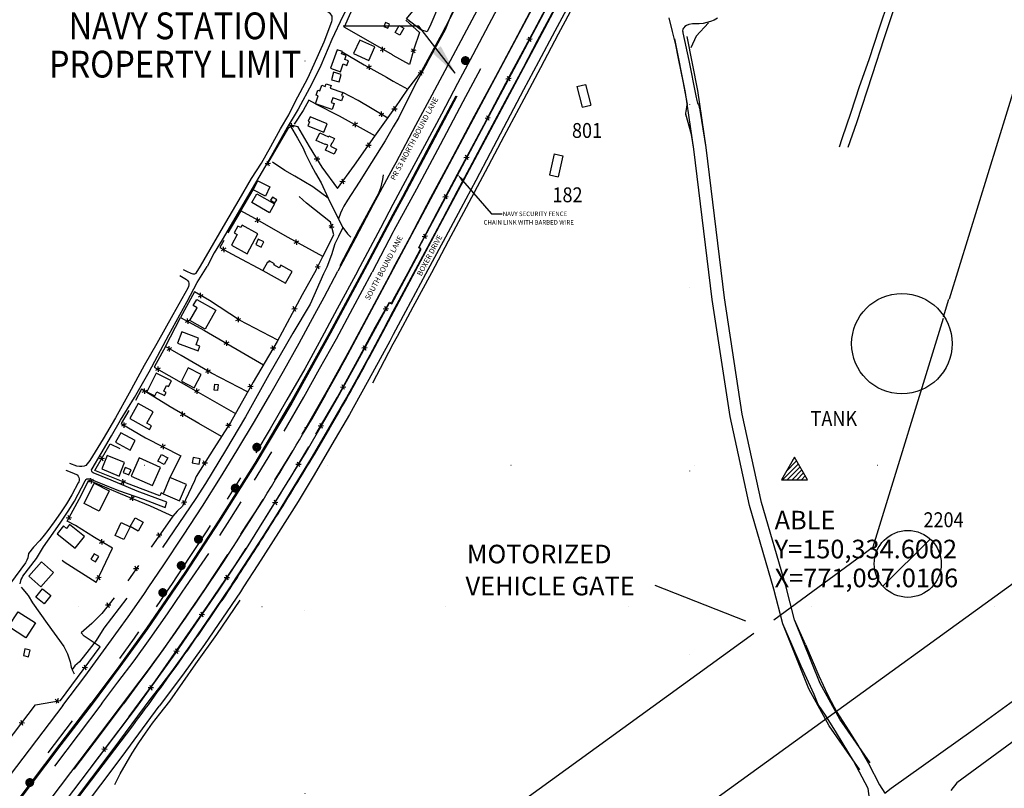
# Model space of a CAD drawing. Units: inches. Extents: x 0 to 948987, y 0 to 818908.
# Drawn here: x 282143 to 282815, y 245379 to 245904 of the extents above; entities that cross this region are included whole.
import ezdxf
from ezdxf.enums import TextEntityAlignment as Align

# ---------------------------------------------------------------- set-up
doc = ezdxf.new("R2010")
doc.units = ezdxf.units.IN
doc.header["$LTSCALE"] = 500
doc.header["$MEASUREMENT"] = 0
for name, pattern in [('aerial$0$ACAD_ISO06W100', [36, 24, -3, 0, -3, 0, -3, 0, -3]), ('aerial$0$Redo-quickdraw-trav$0$WATER', [27, 15, -3, 0, -3, 0, -3, 0, -3]), ('DOT', [0.25, 0, -0.25])]:
    doc.linetypes.add(name, pattern=pattern)
doc.layers.get('0').update_dxf_attribs({"color": 1, "linetype": 'CONTINUOUS'})
for name, color, linetype in [('012', 1, 'CONTINUOUS'), ('013', 1, 'CONTINUOUS'), ('020', 1, 'CONTINUOUS'), ('088 Bldg.', 1, 'CONTINUOUS'), ('099', 2, 'CONTINUOUS'), ('184', 1, 'CONTINUOUS'), ('248', 1, 'CONTINUOUS'), ('aerial$0$Redo-quickdraw-trav$0$AIRPPAVE', 1, 'CONTINUOUS'), ('aerial$0$Redo-quickdraw-trav$0$BLDGOTLN', 1, 'CONTINUOUS'), ('aerial$0$Redo-quickdraw-trav$0$C-FENCE-EXST', 1, 'CONTINUOUS'), ('aerial$0$Redo-quickdraw-trav$0$C-TOPO-EXST', 1, 'CONTINUOUS'), ('aerial$0$Redo-quickdraw-trav$0$FENCELNS', 1, 'CONTINUOUS'), ('aerial$0$Redo-quickdraw-trav$0$GARDRAIL', 1, 'CONTINUOUS'), ('aerial$0$Redo-quickdraw-trav$0$ROADPAVE', 1, 'CONTINUOUS'), ('aerial$0$Redo-quickdraw-trav$0$WATRLINE', 1, 'aerial$0$ACAD_ISO06W100'), ('BLDG-NUMBER', 2, 'CONTINUOUS'), ('ELECT. FENCE', 1, 'CONTINUOUS'), ('IMAGE', 1, 'CONTINUOUS'), ('NAD-83 GRID', 30, 'DOT'), ('Navy Grid', 30, 'DOT')]:
    doc.layers.add(name, color=color, linetype=linetype)
doc.styles.add('aerial$0$E100', font='romans.shx', dxfattribs={"oblique": 15, "height": 10})
doc.styles.add('CV2', font='ROMANS.shx', dxfattribs={"width": 0.75})
doc.styles.add('CV3', font='ROMANS')
picture_1 = doc.add_image_def('image1.jpg', size_in_pixel=(1650, 1275))

# ---------------------------------------------------------------- blocks, each defined once
blk = doc.blocks.new('*X287')
at = {"color": 0}
blk.add_line((771295.2, 150045.3), (771401.1, 150151.2), dxfattribs=at)
blk = doc.blocks.new('*X2')
at = {"color": 0}
for p, q in [((9757.2, -213), (9804.5, -165.7)), ((9767.9, -188.2), (9799.3, -156.8)), ((9771.3, -213), (9809.6, -174.7)), ((9787.2, -154.8), (9794.1, -147.8)), ((9785.5, -213), (9814.8, -183.7)), ((9799.6, -213), (9820, -192.6)), ((9813.8, -213), (9825.2, -201.6)), ((9827.9, -213), (9830.3, -210.6))]:
    blk.add_line(p, q, dxfattribs=at)
blk = doc.blocks.new('MON')
at = {"layer": '012'}
blk.add_lwpolyline([(29.3, -50.8), (0, 0), (-29.3, -50.8)], close=True, dxfattribs=at)
at = {"layer": '012', "xscale": 0.75, "yscale": 0.75, "zscale": 0.75}
blk.add_blockref('*X2', (-7344.5, 109), dxfattribs=at)
blk = doc.blocks.new('aerial$0$Redo-quickdraw-trav$0$FT100')
for p, q in [((-3.3, 5), (3.3, -5)), ((3.3, 5), (-3.3, -5))]:
    blk.add_line(p, q)
blk = doc.blocks.new('A$C440F7CA7')
at = {"layer": 'aerial$0$Redo-quickdraw-trav$0$AIRPPAVE'}
for points in [[(282733.54, 245376.02), (282737.92, 245379.29), (282793.81, 245419.27), (282879.06, 245481.1), (282927.72, 245516.79)], [(282966.97, 245516.79), (282936.69, 245494.93), (282891.11, 245462.09), (282830.5, 245418.06), (282782.57, 245383.06), (282778.65, 245377.9)]]:
    blk.add_lwpolyline(points, dxfattribs=at)
at = {"layer": 'aerial$0$Redo-quickdraw-trav$0$BLDGOTLN', "flags": 128}
for points in [[(282395.13, 245901.06), (282392.37, 245902.24), (282391.22, 245899.57), (282393.98, 245898.39), (282395.13, 245901.06)], [(282405.09, 245898.34), (282402.25, 245893.57), (282399.04, 245895.48), (282401.88, 245900.25), (282405.09, 245898.34)], [(282385.21, 245885.65), (282374.85, 245890.31), (282370.64, 245880.98), (282381.01, 245876.31), (282385.21, 245885.65)], [(282359.5, 245883.7), (282354.99, 245871.05), (282361.64, 245868.68), (282363.51, 245873.93), (282366.17, 245872.98), (282367.3, 245876.14), (282364.62, 245877.1), (282365.54, 245879.69), (282362.44, 245880.79), (282363.03, 245882.44), (282359.5, 245883.7)], [(282362.3, 245866.82), (282356.92, 245868.28), (282355.53, 245863.13), (282360.91, 245861.68), (282362.3, 245866.82)], [(282355.94, 245842.8), (282344.64, 245846.71), (282346.52, 245852.16), (282345.1, 245852.66), (282346.29, 245856.1), (282347.65, 245855.63), (282348.96, 245859.41), (282351.3, 245858.6), (282351.92, 245860.39), (282355.36, 245859.2), (282354.76, 245857.45), (282363.22, 245854.52), (282362.45, 245852.31), (282363.58, 245851.92), (282362.53, 245848.88), (282356.6, 245850.93), (282355.47, 245847.65), (282357.39, 245846.99), (282355.94, 245842.8)], [(282352.7, 245833.11), (282340.92, 245837.82), (282339.71, 245834.79), (282340.59, 245834.44), (282339.5, 245831.72), (282350.4, 245827.37), (282352.7, 245833.11)], [(282347.62, 245826.88), (282353.6, 245824.16), (282353.88, 245824.77), (282357.61, 245823.07), (282356.16, 245819.86), (282355.87, 245819.99), (282354.86, 245817.77), (282359.08, 245815.85), (282357.46, 245812.29), (282351.4, 245815.04), (282353, 245818.55), (282351.48, 245819.24), (282351.31, 245818.85), (282345.23, 245821.62), (282347.62, 245826.88)], [(282310.41, 245783.77), (282302.13, 245787.95), (282305.25, 245794.12), (282313.53, 245789.94), (282310.41, 245783.77)], [(282313.25, 245772.35), (282301.15, 245779.23), (282304.56, 245785.23), (282316.66, 245778.36), (282313.25, 245772.35)], [(282318.24, 245781.13), (282315.19, 245783), (282313.9, 245780.89), (282316.95, 245779.03), (282318.24, 245781.13)], [(282297.9, 245744.33), (282305.35, 245758), (282294.61, 245763.86), (282293.69, 245762.17), (282291.64, 245763.28), (282289.12, 245758.65), (282291.25, 245757.49), (282287.24, 245750.14), (282297.9, 245744.33)], [(282303.83, 245750.64), (282307.57, 245748.82), (282309.33, 245752.44), (282305.59, 245754.26), (282303.83, 245750.64)], [(282308.69, 245732.92), (282324.11, 245724.17), (282328.7, 245732.25), (282320.96, 245736.64), (282319.9, 245734.77), (282316.25, 245736.84), (282316.62, 245737.49), (282313.05, 245739.52), (282312.33, 245738.26), (282311.87, 245738.53), (282308.69, 245732.92)], [(282263.55, 245713.19), (282276.64, 245705.87), (282269.4, 245692.93), (282258.89, 245698.81), (282263.76, 245707.52), (282261.19, 245708.96), (282263.55, 245713.19)], [(282264.79, 245686.61), (282253.38, 245690.97), (282250.46, 245683.33), (282264.45, 245677.98), (282265.67, 245681.15), (282263.08, 245682.15), (282264.79, 245686.61)], [(282246.31, 245657.54), (282235.86, 245662.79), (282229.49, 245650.13), (282235, 245647.36), (282236.37, 245650.1), (282241.58, 245647.49), (282242.67, 245649.67), (282240.99, 245650.51), (282242.95, 245654.41), (282244.38, 245653.69), (282246.31, 245657.54)], [(282257.74, 245666.35), (282253.11, 245657.38), (282261.91, 245652.83), (282266.55, 245661.8), (282257.74, 245666.35)], [(282278.19, 245655.04), (282277.72, 245650.88), (282275.53, 245651.13), (282276, 245655.28), (282278.19, 245655.04)], [(282233.78, 245636.48), (282223.65, 245642.16), (282217.81, 245631.76), (282231.19, 245624.25), (282232.66, 245626.87), (282229.41, 245628.7), (282233.78, 245636.48)], [(282221.59, 245616.76), (282211.65, 245622.16), (282208.07, 245615.57), (282218.01, 245610.17), (282221.59, 245616.76)], [(282214.25, 245601.69), (282202.44, 245606.56), (282198.68, 245597.44), (282210.5, 245592.57), (282214.25, 245601.69)], [(282237.06, 245602.61), (282239.41, 245607.26), (282243.72, 245605.07), (282241.37, 245600.43), (282237.06, 245602.61)], [(282218.85, 245592.47), (282233.4, 245586.07), (282238.86, 245598.46), (282224.31, 245604.87), (282218.85, 245592.47)], [(282260.38, 245601.6), (282265.17, 245600.56), (282265.96, 245604.22), (282261.18, 245605.26), (282260.38, 245601.6)], [(282213.31, 245595.06), (282217.27, 245593.39), (282218.69, 245596.76), (282214.73, 245598.43), (282213.31, 245595.06)], [(282203.76, 245582.43), (282196.81, 245568.66), (282186.6, 245573.81), (282193.54, 245587.58), (282203.76, 245582.43)], [(282256.46, 245586.87), (282245.28, 245591.53), (282240.62, 245580.35), (282251.8, 245575.69), (282256.46, 245586.87)], [(282168.19, 245553.09), (282180.49, 245543.24), (282186.89, 245551.21), (282176.7, 245559.38), (282174.6, 245556.76), (282172.49, 245558.45), (282168.19, 245553.09)], [(282218.01, 245557.92), (282213.83, 245549.16), (282207.84, 245552.03), (282212.02, 245560.78), (282218.01, 245557.92)], [(282218.15, 245558.05), (282221.47, 245563.99), (282226.91, 245560.95), (282223.58, 245555.01), (282218.15, 245558.05)], [(282193.42, 245539.43), (282191.27, 245535.84), (282194.44, 245533.93), (282196.59, 245537.52), (282193.42, 245539.43)], [(282157.63, 245533.95), (282148.92, 245524.1), (282157.08, 245516.88), (282165.79, 245526.73), (282157.63, 245533.95)], [(282158.31, 245515.59), (282163.97, 245510.94), (282159.29, 245505.24), (282153.63, 245509.88), (282158.31, 245515.59)], [(282141.56, 245499.92), (282153.33, 245492.19), (282146.74, 245482.16), (282134.97, 245489.89), (282141.56, 245499.92)], [(282146.24, 245474.55), (282145.16, 245469.97), (282148.75, 245469.12), (282149.83, 245473.71), (282146.24, 245474.55)]]:
    blk.add_lwpolyline(points, dxfattribs=at)
at = {"layer": 'aerial$0$Redo-quickdraw-trav$0$C-FENCE-EXST'}
for p, q in [((282415.17, 245748.32), (282595.6, 246087)), ((282396.85, 245710.2), (282416.8, 245747.47)), ((282416.8, 245747.47), (282415.17, 245748.32)), ((282372.04, 245668.19), (282395.14, 245710.93)), ((282395.14, 245710.93), (282396.85, 245710.2)), ((282359.78, 245646.02), (282372.04, 245668.19)), ((282338.29, 245608.84), (282359.78, 245646.02)), ((282297.44, 245543), (282338.29, 245608.84)), ((282278.55, 245514.54), (282297.44, 245543)), ((282248.84, 245471.13), (282278.55, 245514.54)), ((282222.39, 245434.45), (282248.84, 245471.13)), ((281910.15, 245023.86), (282222.39, 245434.45))]:
    blk.add_line(p, q, dxfattribs=at)
at = {"layer": 'aerial$0$Redo-quickdraw-trav$0$C-TOPO-EXST'}
for p, q in [((282383.37, 245677.18), (282597.56, 246078.91)), ((282383.37, 245677.18), (282383.37, 245677.18)), ((282359.69, 245634.41), (282359.69, 245634.41)), ((282334.2, 245591.22), (282334.2, 245591.22)), ((282334.2, 245591.22), (282334.2, 245591.22)), ((282307.18, 245547.96), (282307.18, 245547.96)), ((282283.33, 245511.24), (282283.33, 245511.24)), ((282283.33, 245511.24), (282283.33, 245511.24)), ((282253.63, 245468.42), (282253.63, 245468.42)), ((282011.26, 245147.79), (282219.82, 245421.97)), ((282219.82, 245421.97), (282219.82, 245421.97))]:
    blk.add_line(p, q, dxfattribs=at)
at = {"layer": 'aerial$0$Redo-quickdraw-trav$0$C-TOPO-EXST', "flags": 128}
blk.add_lwpolyline([(281965.33, 245109.8), (282232.06, 245461.96), (282232.06, 245461.96, 0.012281), (282285.27, 245539.19), (282285.27, 245539.19, 0.011476), (282331.52, 245613.63), (282331.52, 245613.63), (282331.52, 245613.63, 0.013988), (282364.83, 245672.1), (282558.75, 246035.74), (282558.75, 246035.74, 0.024746), (282636.98, 246191.21), (282636.98, 246191.21, 0.012495), (282670.54, 246272.46), (282670.54, 246272.46), (282670.54, 246272.46, 0.017903), (282696.59, 246348.52), (282753, 246534.76), (282753, 246534.76, 0.031297), (282772.6, 246622.14), (282772.6, 246622.14, 0.011403), (282777.01, 246654.5), (282777.01, 246654.5), (282779.07, 246686.42)], format="xyb", dxfattribs=at)
at = {"layer": 'aerial$0$Redo-quickdraw-trav$0$C-TOPO-EXST'}
for centre, radius, start, end in [((280791.84, 246530.51), 1805.87, 330.24994, 331.80127), ((280791.84, 246530.51), 1805.87, 328.65879, 330.24994), ((280073.62, 246973.03), 2649.46, 327.46114, 328.56408), ((280073.62, 246973.03), 2649.46, 326.51422, 327.46114), ((280302.46, 246853.14), 2392.6, 324.63712, 325.88502), ((280302.46, 246853.14), 2392.6, 323.2612, 324.63712)]:
    blk.add_arc(centre, radius, start, end, dxfattribs=at)
at = {"layer": 'aerial$0$Redo-quickdraw-trav$0$FENCELNS'}
for p, q in [((282445.15, 245794.47), (282464.66, 245771.76)), ((282464.66, 245771.76), (282464.91, 245771.64)), ((282464.91, 245771.64), (282472.18, 245771.64))]:
    blk.add_line(p, q, dxfattribs=at)
at = {"layer": 'aerial$0$Redo-quickdraw-trav$0$FENCELNS', "flags": 128}
for points in [[(282408.05, 245731.49), (282416.5, 245747.83), (282415.15, 245748.56), (282427.66, 245772.46), (282441.57, 245798.63), (282459.63, 245832.09), (282477.23, 245865.66), (282494.19, 245897.23), (282509.8, 245926.51), (282524.05, 245953.4), (282542.23, 245987.36), (282557.02, 246015.08), (282569.37, 246038.43), (282582.7, 246063.51), (282594.93, 246086.16), (282598.13, 246092.44)], [(282431.08, 245894.73), (282441.43, 245914.4), (282448.29, 245926.91), (282452.79, 245935.27), (282431.69, 245946.77), (282437.66, 245960.52), (282444.16, 245976.25), (282425.8, 245990.58), (282416.33, 245998.14), (282413.47, 245993.73)], [(282397.78, 245964.63), (282386.33, 245944.76), (282376.01, 245923.85), (282368.66, 245908.93), (282364.16, 245899)], [(282406.76, 245904.78), (282411.16, 245910.09), (282416.61, 245917.37), (282428.68, 245913.42), (282423.48, 245901.02), (282421, 245895.85), (282416.65, 245897.33), (282406.76, 245904.78)], [(282406.29, 245903.83), (282415.76, 245895.35), (282411.83, 245884.05), (282408.79, 245873.66), (282397.78, 245879.78)], [(282397.78, 245879.78), (282397.27, 245880.07), (282382.13, 245888.77), (282364.16, 245899)], [(282397.78, 245842.12), (282399.14, 245844), (282407.78, 245856.81), (282417.11, 245868.72), (282421.68, 245877.17), (282431.08, 245894.73)], [(282362.97, 245882.29), (282377.97, 245873.45), (282393.14, 245864.85), (282397.78, 245862.28)], [(282397.78, 245862.28), (282407.76, 245856.78)], [(282344.64, 245846.71), (282340, 245849.32), (282336.24, 245842.23), (282330.12, 245832.76)], [(282394.11, 245837.03), (282373.8, 245848.98), (282363.22, 245854.52)], [(282311.46, 245804.77), (282326.54, 245830.65), (282328.91, 245832.25), (282332.33, 245831.25), (282340.36, 245817.56), (282349.04, 245803.53), (282359.6, 245788.85), (282371.33, 245804.79), (282385.26, 245824.74), (282397.78, 245842.12)], [(282344.64, 245846.71), (282360.93, 245838.57), (282385.4, 245824.94)], [(282293.75, 245773.58), (282302.13, 245787.95)], [(282345.01, 245733.35), (282349.77, 245742.57), (282357.19, 245757.29), (282354.82, 245765.82), (282338.51, 245779), (282333.45, 245783.46)], [(282349.77, 245742.57), (282325.99, 245755.42), (282303.29, 245768.36), (282293.75, 245773.58), (282284.89, 245758.54)], [(282282.01, 245753.41), (282279.36, 245748.63), (282290.81, 245742.41), (282308.69, 245732.92)], [(282345.01, 245733.35), (282335.57, 245716.31), (282318.51, 245684.41), (282301.98, 245656.56), (282286.57, 245629.19), (282275.22, 245611.25), (282263.23, 245592.16), (282261.98, 245589.3), (282253.81, 245571.96), (282250.17, 245568.53), (282247.21, 245565.12), (282247.19, 245565.1), (282232.36, 245543.92)], [(282397.78, 245712.81), (282408.05, 245731.49)], [(282319.03, 245685.39), (282292.79, 245698.92), (282272.2, 245712.31), (282261.98, 245718.4), (282252.46, 245700.77), (282268.85, 245691.98), (282309.05, 245668.47)], [(282344.99, 245621.1), (282359.61, 245646.45), (282374.68, 245673.85), (282385.72, 245694.42), (282395.12, 245711.34), (282396.58, 245710.62), (282397.78, 245712.81)], [(282298.3, 245650.03), (282273.61, 245662.86), (282252.86, 245674.9), (282242.14, 245680.95), (282252.46, 245700.77)], [(282242.14, 245680.95), (282234.43, 245666.87), (282263.03, 245650.82), (282290.01, 245635.3)], [(282280.52, 245619.63), (282264.91, 245628.38), (282245.38, 245639.74), (282225.75, 245651.85), (282221.69, 245644.13)], [(282217.12, 245637.26), (282211.84, 245628.45), (282228.59, 245618.6), (282252.77, 245606.45), (282245.28, 245591.53)], [(282240.62, 245580.35), (282239.29, 245581), (282238.38, 245579), (282215.53, 245587.64), (282193.88, 245596.41), (282204.49, 245614.57), (282211.05, 245611.45)], [(282326.63, 245590.05), (282340.02, 245612.51)], [(282194.83, 245519.93), (282205.93, 245543.34), (282193.68, 245550.6), (282180.65, 245558.68), (282174.98, 245561.81), (282183.26, 245576.83), (282189.97, 245589.81), (282211.16, 245580.69), (282231.71, 245572.14), (282247.21, 245565.12)], [(282304.13, 245553.8), (282307.63, 245559.21), (282321.26, 245581.19)], [(282279.74, 245516.79), (282289.96, 245531.93), (282297.3, 245543.26)], [(282194.83, 245519.93), (282172.93, 245533.83), (282171.76, 245534.77)], [(282223.78, 245531.56), (282218.15, 245523.19), (282216.47, 245521.06)], [(282217.46, 245428.31), (282235.5, 245452.64), (282253.68, 245478.77), (282271.15, 245504.07), (282279.74, 245516.79)], [(282207.25, 245509.34), (282198.85, 245498.66)], [(282198.85, 245498.66), (282191.99, 245491.88), (282184.69, 245485.47), (282186.77, 245483.27)], [(282086.71, 245348.56), (282153.39, 245436.35), (282170.56, 245439.31), (282197.56, 245475.98), (282186.77, 245483.27)], [(282217.46, 245428.31), (282190.44, 245392.72)]]:
    blk.add_lwpolyline(points, dxfattribs=at)
at = {"layer": 'aerial$0$Redo-quickdraw-trav$0$FENCELNS'}
blk.add_solid([(282444.45, 245793.88), (282445.84, 245795.07), (282441.57, 245798.63)], dxfattribs=at)
at = {"layer": 'aerial$0$Redo-quickdraw-trav$0$GARDRAIL', "flags": 128}
for points in [[(282424.01, 245731.55), (282435.41, 245753.27), (282447.72, 245776.1), (282460.68, 245800.49), (282473.56, 245824.66), (282487.2, 245850.18), (282498.63, 245871.64), (282510.72, 245894.42), (282522.1, 245915.67)], [(282397.78, 245771.32), (282404.21, 245783.39), (282423.29, 245819.43), (282440.79, 245852.22)], [(282441.28, 245851.97), (282423.78, 245819.17), (282404.69, 245783.13), (282397.78, 245770.15)], [(282390.88, 245798.16), (282390.47, 245795.11), (282389.83, 245792.1), (282388.95, 245789.15), (282387.85, 245786.28), (282386.53, 245783.5), (282385.11, 245781.02), (282374.01, 245760.43), (282361.24, 245736.19)], [(282248.9, 245516.79), (282255.25, 245526.03), (282278.75, 245561.92), (282303.42, 245601.4), (282327.92, 245642.67), (282354.51, 245690.48), (282379.51, 245736.98), (282397.78, 245771.32)], [(282397.78, 245770.15), (282379.99, 245736.73), (282355, 245690.22), (282328.39, 245642.4), (282303.88, 245601.11), (282279.21, 245561.63), (282255.7, 245525.72), (282249.56, 245516.79)], [(282397.78, 245682.87), (282400.59, 245688.15), (282411.32, 245708.05), (282424.01, 245731.55)], [(282383.88, 245656.3), (282391.72, 245671.49), (282397.78, 245682.87)], [(282191.67, 245437.2), (282210.63, 245462.5), (282229.52, 245488.58), (282248.9, 245516.79)], [(282249.56, 245516.79), (282229.97, 245488.27), (282211.07, 245462.17), (282192.11, 245436.87)], [(282245.11, 245438.83), (282263.05, 245464.35), (282277.28, 245484.37), (282293.21, 245507.71)], [(282207.53, 245381.9), (282211.32, 245389.17), (282215.32, 245396.33), (282219.53, 245403.37), (282223.95, 245410.27), (282228.56, 245417.05), (282233.37, 245423.69), (282238.38, 245430.18), (282245.11, 245438.83)], [(281862.79, 245018.18), (281874.33, 245030.12), (281885.69, 245042.21), (281896.88, 245054.47), (281909.25, 245068.43), (281927.83, 245090.97), (281946.21, 245114.28), (281962.07, 245134.94), (281984.73, 245164.7), (282010.95, 245199.06), (282032.23, 245227.33), (282056.69, 245259.62), (282080.57, 245290.92), (282109.04, 245328.33), (282138.15, 245366.86), (282170.3, 245409.46), (282191.56, 245437.29)], [(282192.11, 245436.87), (282170.85, 245409.04), (282138.71, 245366.45), (282109.59, 245327.91), (282081.12, 245290.5), (282057.24, 245259.2), (282032.79, 245226.91), (282011.5, 245198.64), (281985.28, 245164.28), (281962.62, 245134.52), (281946.75, 245113.86), (281928.37, 245090.53), (281909.78, 245067.98), (281897.4, 245054.01), (281886.2, 245041.74), (281874.83, 245029.64), (281863.28, 245017.7)]]:
    blk.add_lwpolyline(points, dxfattribs=at)
at = {"layer": 'aerial$0$Redo-quickdraw-trav$0$ROADPAVE', "flags": 128}
for points in [[(282562.07, 246111.8), (282542.59, 246075.17), (282529.03, 246049.88), (282513.94, 246021.75), (282498.9, 245993.36), (282484.02, 245965.01), (282468.26, 245935.35), (282453.32, 245907.32), (282436.69, 245876.19), (282424.14, 245852.74), (282412.97, 245831.87), (282399.44, 245806.44), (282397.78, 245803.35)], [(282411.63, 245730.96), (282421.05, 245748.54), (282431.81, 245768.61), (282441.71, 245787.31), (282451.98, 245806.51), (282463.78, 245828.7), (282474.5, 245848.79), (282486.64, 245871.59), (282496.37, 245889.89), (282507.93, 245911.64), (282519.05, 245932.49), (282530.74, 245954.59), (282543.36, 245978.18), (282556.17, 246002.35), (282571.96, 246031.8), (282582.64, 246051.62), (282590.48, 246066.3), (282601.08, 246086.19), (282611.94, 246107.35)], [(282741.46, 245917), (282732.86, 245891.15), (282724.79, 245866.42), (282714.05, 245833.69), (282708.32, 245816.81)], [(282397.78, 245734.25), (282409.23, 245755.72), (282423.53, 245782.72), (282436.58, 245807.21), (282453.27, 245838.45), (282467.82, 245865.36), (282480.78, 245889.84), (282493.16, 245913), (282506.69, 245938.68), (282516.97, 245957.78), (282529.94, 245982.06), (282541.78, 246005.02), (282554.59, 246028.94), (282565.69, 246049.03), (282579.08, 246074.34), (282586.66, 246088.5)], [(282397.78, 245778.2), (282406.07, 245793.84), (282419.22, 245818.22), (282430.99, 245839.98), (282441.97, 245860.83), (282452.38, 245880.48), (282463.32, 245901.16), (282474.73, 245922.74), (282487.14, 245945.86), (282500.6, 245971.09), (282518.11, 246003.99), (282527.62, 246021.74), (282537.62, 246040.73), (282539.19, 246043.61)], [(282595.95, 245861.14), (282592.67, 245877.67), (282590.72, 245886.96), (282588.53, 245896.2), (282586.11, 245905.38)], [(282519.26, 245917.05), (282508.1, 245896.27), (282496.99, 245875.3), (282486.72, 245856.17), (282475.41, 245834.6), (282463.87, 245812.97), (282454.07, 245794.43), (282443.88, 245775.32), (282433.35, 245755.71), (282419.88, 245730.5)], [(282397.78, 245968.54), (282390.4, 245954.81), (282380.74, 245938.03), (282374.41, 245926.49), (282367.67, 245914.58), (282363.42, 245906.59), (282355.91, 245890.62), (282348.33, 245872.87), (282342.06, 245860.31), (282332.86, 245843.17), (282325.41, 245830.65), (282314.32, 245811.07), (282303.72, 245792.73), (282293.54, 245775.31), (282280.89, 245753.92), (282275.52, 245744.95), (282270.59, 245735.6)], [(282702.48, 245817.45), (282704.45, 245823.14), (282710.4, 245841.01), (282716.18, 245858.64), (282722.69, 245877.05), (282729.79, 245898.68), (282735.91, 245916.82)], [(282619.27, 245905.16), (282616.93, 245903.94), (282614.48, 245902.95), (282611.96, 245902.18), (282609.37, 245901.64), (282606.75, 245901.34), (282604.11, 245901.29), (282602.04, 245901.41), (282599.61, 245900.86), (282598.11, 245900.29), (282596.96, 245899.47), (282596.3, 245898.72), (282595.78, 245898.08), (282595.44, 245897.44), (282595.37, 245896.55), (282595.45, 245895.98), (282595.56, 245895.28), (282599.68, 245876.29), (282604.35, 245852.14), (282605.02, 245848.92), (282605.55, 245847.15), (282605.99, 245846.39), (282606.42, 245845.52), (282606.75, 245844.51), (282606.95, 245843.81), (282607.3, 245842.32)], [(282266.04, 245735.78), (282275.33, 245751.6), (282283.35, 245765.72), (282292.56, 245781.19), (282300.97, 245795.71), (282307.85, 245806.19), (282314.12, 245817.54), (282320.85, 245829.72), (282326.34, 245839.26), (282330.69, 245848.07), (282339.45, 245864.24), (282343.82, 245873.75), (282350.59, 245888.95), (282355.74, 245902.92), (282355.95, 245903.78), (282356.11, 245904.59), (282356.13, 245905.8), (282355.99, 245906.64), (282355.54, 245907.37), (282354.89, 245908.25), (282348.43, 245912.97)], [(282457.43, 245870.69), (282445.22, 245848.05), (282429.84, 245818.8), (282413.7, 245788.41), (282398.26, 245760.11), (282397.78, 245759.2)], [(282597.89, 245838.31), (282597.67, 245839.59), (282597.69, 245840.58), (282597.81, 245841.52), (282598.6, 245845.97), (282598.62, 245846.66), (282598.54, 245847.52), (282595.95, 245861.14)], [(282679.28, 245477.53), (282671.86, 245494.3), (282665.77, 245517.5), (282649.16, 245574.48), (282636.13, 245634.76), (282624.01, 245714.18), (282611.36, 245816.94), (282607.3, 245842.32), (282607.3, 245842.32)], [(282670, 245477.53), (282663.82, 245491.65), (282657.63, 245515.25), (282640.96, 245572.4), (282627.82, 245633.23), (282615.65, 245713.03), (282602.98, 245815.82), (282601.42, 245825.77), (282597.67, 245839.59)], [(282397.78, 245803.35), (282384.14, 245777.93), (282371.89, 245754.98), (282360.01, 245732.42)], [(282373.27, 245732.22), (282389.28, 245762.15), (282397.78, 245778.2)], [(282397.78, 245759.2), (282383.38, 245731.85)], [(282142.88, 245519.02), (282143.76, 245521.83), (282144.3, 245523.13), (282144.85, 245524.07), (282154.03, 245536.29), (282158.95, 245544.19), (282165.39, 245553.51), (282170.66, 245560.99), (282175.72, 245568.6), (282179.96, 245575.31), (282187.33, 245589.38), (282187.94, 245590.12), (282188.6, 245590.57), (282189.35, 245590.7), (282190.3, 245590.61), (282190.91, 245590.44), (282210.03, 245582.6), (282227.15, 245576.77), (282242.09, 245571.17), (282243.19, 245574.67), (282222.94, 245582.32), (282205.2, 245589.69), (282192.73, 245594.81), (282192.17, 245595.21), (282191.81, 245595.86), (282191.78, 245596.74), (282192.04, 245597.51), (282198.3, 245607.95), (282205.4, 245619.98), (282211.39, 245630.69), (282221, 245646.28), (282230.98, 245663.81), (282244.47, 245689.02), (282256.95, 245711.7), (282263.76, 245724.75), (282270.59, 245735.6)], [(282254.34, 245733.5), (282256.5, 245732.44), (282259.6, 245731.09), (282260.95, 245730.7), (282261.76, 245730.66), (282262.32, 245730.74), (282263.25, 245731.17), (282266.04, 245735.78)], [(282396.62, 245732.07), (282397.78, 245734.25)], [(282252.02, 245729.38), (282256.64, 245726.78), (282257.51, 245725.93), (282257.98, 245725.23), (282258.2, 245724.22), (282258.17, 245723.08), (282257.91, 245721.91), (282257.47, 245720.75), (282247.14, 245702.57), (282236.35, 245683.04), (282227.75, 245668.08), (282217.43, 245649.24), (282207.98, 245632.22), (282199.63, 245617.89), (282190.51, 245603.18), (282187.8, 245599.8), (282186.59, 245599.38), (282185.05, 245599.12), (282183.55, 245599.15), (282181.69, 245599.4), (282176.79, 245601.08)], [(282230.87, 245516.79), (282240.61, 245531.29), (282254.46, 245552.1), (282267.48, 245571.93), (282280.92, 245593.35), (282291.72, 245611), (282303.05, 245629.88), (282313.48, 245647.74), (282322.81, 245664.25), (282333.43, 245683.23), (282344.2, 245703.04), (282350.58, 245714.7), (282360.01, 245732.42)], [(282373.27, 245732.22), (282359.57, 245706.83), (282347.13, 245683.65), (282337.34, 245665.84), (282325.11, 245644.51), (282313.63, 245624.89), (282303.84, 245608.37)], [(282323.37, 245623.22), (282336.74, 245646.51), (282347.41, 245665.67), (282358.93, 245686.24), (282370.09, 245707.17), (282383.38, 245731.85)], [(282396.62, 245732.07), (282381.29, 245703.62), (282367.94, 245678.49), (282353.53, 245652.48), (282338.94, 245626.99), (282335.44, 245621.03)], [(282397.78, 245705.05), (282401.9, 245712.76), (282411.63, 245730.96)], [(282419.88, 245730.5), (282406.15, 245704.88), (282397.78, 245689.18)], [(282286.53, 245516.79), (282287.6, 245518.37), (282299.23, 245536.13), (282308.93, 245551.32), (282318.63, 245566.77), (282330.2, 245585.4), (282341.9, 245604.74), (282353.09, 245623.84), (282364.82, 245644.29), (282372.9, 245658.74), (282381.96, 245675.37), (282391.31, 245692.94), (282397.78, 245705.05)], [(282397.78, 245689.18), (282395.35, 245684.62), (282383.67, 245662.92), (282367.97, 245634.57), (282355.86, 245613.99), (282343.85, 245593.41), (282332.74, 245575.2), (282319.42, 245553.88), (282305.39, 245531.85), (282295.48, 245516.79)], [(282302.89, 245589.8), (282314.74, 245609.17)], [(282328.87, 245609.83), (282327.15, 245606.91), (282317.56, 245591.29), (282316.77, 245589.98)], [(282174.13, 245596.57), (282179.47, 245594.61), (282181.84, 245593.28), (282182.5, 245592.51), (282182.96, 245591.61), (282183.19, 245590.63), (282183.18, 245589.61), (282182.94, 245588.63), (282182.54, 245587.83), (282178.32, 245579.8), (282174.53, 245573.62), (282170.48, 245567.37), (282166.22, 245561.25), (282161.77, 245555.27), (282159.38, 245552.22), (282156.4, 245548.49), (282152.14, 245543.98), (282148.63, 245539.66), (282148.13, 245536.7), (282147.51, 245535.1), (282146.57, 245533.32), (282136.47, 245519.31), (282135.16, 245516.79)], [(282293.45, 245591.24), (282284.34, 245576.67)], [(282279.38, 245551.92), (282286.06, 245562.68), (282293.81, 245574.98)], [(282308.7, 245576.62), (282303.82, 245568.79), (282297.15, 245558.48), (282293.53, 245552.86)], [(282272.78, 245558.84), (282270.81, 245555.82), (282258.8, 245537.49), (282246.33, 245518.58), (282245.1, 245516.79)], [(282256.01, 245516.79), (282271.82, 245539.73)], [(282284.58, 245538.96), (282282.85, 245536.27), (282270.07, 245516.79)], [(282172.03, 245435.9), (282187.17, 245455.66), (282203.58, 245478.26), (282216.65, 245496.39), (282227.44, 245511.67), (282230.87, 245516.79)], [(282198.68, 245437.11), (282209.7, 245451.67), (282220.93, 245466.33), (282231.82, 245481.69), (282243.51, 245498.46), (282253.53, 245513.14), (282256.01, 245516.79)], [(282270.07, 245516.79), (282269.86, 245516.47), (282256.42, 245496.83), (282240.59, 245474.16), (282230.04, 245459.39), (282222.74, 245449.5), (282213.49, 245436.94)], [(282231.81, 245440.04), (282239.29, 245449.51), (282246.59, 245459.12), (282253.69, 245468.88), (282260.6, 245478.78), (282261.23, 245479.71), (282276.66, 245502.18), (282286.53, 245516.79)], [(282245.1, 245516.79), (282235.74, 245503.22)], [(282295.48, 245516.79), (282293.34, 245513.55), (282281.16, 245495.43), (282268.78, 245477.45), (282267.68, 245475.89), (282253.72, 245456.58), (282237.99, 245435.49)], [(282223.86, 245486.16), (282220.86, 245481.88), (282210.74, 245467.97)], [(282166.57, 245352.86), (282177.36, 245367.03), (282206.5, 245405.69), (282231.81, 245440.04)], [(281922.94, 245019.14), (281968.32, 245079.28), (282001.79, 245123.46), (282032.22, 245163.43), (282066.27, 245208.26), (282096.78, 245248.45), (282127.83, 245289.37), (282156.52, 245327), (282183.48, 245362.39), (282212.66, 245401.11), (282237.99, 245435.49)], [(282172.03, 245435.9), (282131.02, 245382.01), (282106.75, 245350.24)], [(282198.68, 245437.11), (282166.5, 245394.31)], [(282179.88, 245392.38), (282197.72, 245415.95), (282213.49, 245436.94)], [(282162.09, 245403.44), (282178.79, 245425.46)]]:
    blk.add_lwpolyline(points, dxfattribs=at)
at = {"layer": 'aerial$0$Redo-quickdraw-trav$0$ROADPAVE'}
for points in [[(282723.55, 245368.83), (282722.2, 245379.06), (282712.08, 245398.17), (282700.48, 245417.15), (282692.97, 245429.23), (282687.92, 245436.6), (282685.17, 245443.27), (282676.29, 245462.7), (282670, 245477.53)], [(282679.28, 245477.53), (282688.37, 245456.02), (282694.37, 245443.39), (282696.94, 245438.51), (282700.82, 245431.31), (282709, 245418.61), (282715.52, 245408.12), (282722.3, 245396.27), (282729.77, 245381.67), (282733.54, 245376.02)]]:
    blk.add_lwpolyline(points, dxfattribs=at)
at = {"layer": 'aerial$0$Redo-quickdraw-trav$0$WATRLINE', "linetype": 'aerial$0$Redo-quickdraw-trav$0$WATER', "flags": 128}
for points in [[(282421.03, 245874.74), (282433.42, 245897.48), (282437.58, 245907.8), (282441.27, 245914.27), (282448.3, 245926.23), (282455.13, 245938), (282461.14, 245952.45), (282462.39, 245957.14), (282463.93, 245960.18), (282467.25, 245963.99), (282471.95, 245969.37), (282474.89, 245972.64)], [(282421.03, 245874.74), (282412.59, 245859.48), (282401.5, 245837.44), (282397.78, 245831.04)], [(282327.6, 245831.36), (282332.33, 245823.38), (282336.18, 245816.5), (282337.87, 245812.48), (282339.55, 245808.92), (282341.77, 245804.91), (282344.75, 245799.37), (282348.51, 245792.66), (282353.22, 245782.26), (282342.81, 245789.98), (282330.64, 245797.23), (282323.75, 245801.26), (282315.37, 245806.8)], [(282397.78, 245831.04), (282392.17, 245821.39), (282382.9, 245806.77), (282374.51, 245793.24), (282366.44, 245781.01), (282364.1, 245776.91), (282362.93, 245774.65), (282361.81, 245771.96), (282360.26, 245768.2)], [(282353.22, 245782.26), (282357.79, 245773.06), (282360.26, 245768.2), (282362.03, 245764.74), (282363.44, 245762.28), (282363.93, 245761.43), (282366.48, 245757.89), (282368.69, 245755.68)], [(282363.44, 245762.28), (282360.43, 245756.15), (282357.9, 245751.15), (282355.53, 245743.58), (282352.33, 245735.22), (282350.15, 245730.59)], [(282350.15, 245730.59), (282341.08, 245710.01), (282329.17, 245690.08), (282312.69, 245661.58), (282296.77, 245632.94), (282283.31, 245609.89), (282269.52, 245587.51), (282262.98, 245577.25), (282240.2, 245543.64)], [(282143.63, 245516.64), (282144.7, 245515.36), (282148.32, 245510.86), (282151.37, 245506.06), (282161.31, 245491.91), (282172.83, 245476.19), (282175.39, 245471.15), (282177.19, 245465.77), (282177.77, 245461.95), (282178.45, 245460.33), (282178.54, 245460.13), (282179.84, 245457.41)], [(282215.85, 245509.24), (282200.17, 245488.64), (282194.77, 245480.23), (282190.07, 245474.08), (282183.53, 245465.74), (282180.4, 245463.05), (282178.45, 245460.33)]]:
    blk.add_lwpolyline(points, dxfattribs=at)
at = {"layer": 'aerial$0$Redo-quickdraw-trav$0$FENCELNS'}
for p, xscale, yscale, zscale, rotation in [((282490.81, 245890.95), 0.3048006048587061, 0.3048006048587061, 0.3048006048587061, 61.75676708245764), ((282390.63, 245883.88), 0.3048006048587061, 0.3048006048587061, 0.3048006048587061, 150.1098754900966), ((282411.5, 245882.91), 0.3048006048587061, 0.3048006048587061, 0.3048006048587061, 253.6736154410034), ((282381.15, 245871.65), 0.3048006048587061, 0.3048006048587061, 0.3048006048587061, 330.421619745919), ((282416.52, 245867.97), 0.3048006048587061, 0.3048006048587061, 0.3048006048587061, 51.91775605474469), ((282476.4, 245864.09), 0.304800604858706, 0.304800604858706, 0.304800604858706, 62.33188355342676), ((282389.78, 245839.58), 0.3048006048587065, 0.3048006048587065, 0.3048006048587065, 149.5174743573081), ((282398.64, 245843.31), 0.3048006048587061, 0.3048006048587061, 0.3048006048587061, 54.21317785386921), ((282462.25, 245837.1), 0.304800604858706, 0.304800604858706, 0.304800604858706, 62.33188355342676), ((282328.16, 245831.74), 0.3048006048587061, 0.3048006048587061, 0.3048006048587061, 33.87955267120681), ((282371.64, 245832.6), 0.3048006048587061, 0.3048006048587061, 0.3048006048587061, 330.8985203211044), ((282380.91, 245818.51), 0.3048006048587061, 0.3048006048587061, 0.3048006048587061, 55.09464355500513), ((282345.69, 245808.93), 0.3048006048587061, 0.3048006048587061, 0.3048006048587061, 301.7478254047645), ((282447.83, 245810.24), 0.3048006048587061, 0.3048006048587061, 0.3048006048587061, 61.64555148487576), ((282312.18, 245806.01), 0.3048006048587061, 0.3048006048587061, 0.3048006048587061, 59.77885126146413), ((282363.18, 245793.72), 0.3048006048587061, 0.3048006048587061, 0.3048006048587061, 53.62540849285457), ((282433.46, 245783.37), 0.304800604858706, 0.304800604858706, 0.304800604858706, 62.00818596076451), ((282305.17, 245767.29), 0.3048006048587061, 0.3048006048587061, 0.3048006048587061, 150.3201297990402), ((282355.56, 245763.16), 0.3048006048587061, 0.3048006048587061, 0.3048006048587061, 105.5245334220128), ((282331.72, 245752.33), 0.3048006048587061, 0.3048006048587061, 0.3048006048587061, 151.6140926341185), ((282419.25, 245756.4), 0.3048006048587061, 0.3048006048587061, 0.3048006048587061, 62.36590459377283), ((282281.81, 245747.3), 0.3048006048587061, 0.3048006048587061, 0.3048006048587061, 331.4836650189921), ((282346.14, 245735.55), 0.3048006048587061, 0.3048006048587061, 0.3048006048587061, 62.70809600813693), ((282266.3, 245715.83), 0.3048006048587061, 0.3048006048587061, 0.3048006048587061, 149.225269647162), ((282330.38, 245706.61), 0.3048006048587061, 0.3048006048587061, 0.3048006048587061, 241.8603683611613), ((282392.67, 245706.93), 0.3048006048587061, 0.3048006048587061, 0.3048006048587061, 60.94486998617475), ((282291.99, 245699.44), 0.3048006048587061, 0.3048006048587061, 0.3048006048587061, 146.9465611085687), ((282257.24, 245698.21), 0.3048006048587061, 0.3048006048587061, 0.3048006048587061, 331.8125119190388), ((282244.9, 245679.39), 0.3048006048587061, 0.3048006048587061, 0.3048006048587061, 150.5674088733032), ((282283.79, 245683.25), 0.3048006048587061, 0.3048006048587061, 0.3048006048587061, 329.6711407510333), ((282315.8, 245679.85), 0.3048006048587059, 0.3048006048587059, 0.3048006048587059, 239.3139859842578), ((282378.08, 245680.17), 0.3048006048587061, 0.3048006048587061, 0.3048006048587061, 61.77812665623956), ((282237.01, 245665.42), 0.3048006048587061, 0.3048006048587061, 0.3048006048587061, 330.7083886078817), ((282271.32, 245664.19), 0.3048006048587059, 0.3048006048587059, 0.3048006048587059, 149.8685234851677), ((282300.31, 245653.6), 0.3048006048587061, 0.3048006048587061, 0.3048006048587061, 240.6192577812326), ((282363.45, 245653.43), 0.3048006048587061, 0.3048006048587061, 0.3048006048587061, 61.18098684225642), ((282227.96, 245650.49), 0.3048006048587059, 0.3048006048587059, 0.3048006048587059, 148.3309049298374), ((282263.59, 245650.5), 0.3048006048587061, 0.3048006048587061, 0.3048006048587061, 330.0916028016043), ((282254.03, 245634.71), 0.304800604858706, 0.304800604858706, 0.304800604858706, 149.8050484042282), ((282213.76, 245627.32), 0.3048006048587061, 0.3048006048587061, 0.3048006048587061, 329.5331791636567), ((282285.25, 245627.1), 0.3048006048587061, 0.3048006048587061, 0.3048006048587061, 237.6742129468867), ((282348.36, 245626.95), 0.3048006048587061, 0.3048006048587061, 0.3048006048587061, 60.02391018933823), ((282240.45, 245612.63), 0.3048006048587061, 0.3048006048587061, 0.3048006048587061, 333.3296284695168), ((282198.67, 245604.61), 0.3048006048587061, 0.3048006048587061, 0.3048006048587061, 59.69527109051036), ((282268.98, 245601.32), 0.304800604858706, 0.304800604858706, 0.304800604858706, 237.8650812855963), ((282332.95, 245600.65), 0.3048006048587061, 0.3048006048587061, 0.3048006048587061, 59.18615272766112), ((282191.24, 245589.27), 0.3048006048587061, 0.3048006048587061, 0.3048006048587061, 336.7022979341033), ((282213.33, 245588.53), 0.3048006048587061, 0.3048006048587061, 0.3048006048587061, 157.9470074212056), ((282219.28, 245577.31), 0.3048006048587061, 0.3048006048587061, 0.3048006048587061, 337.419789027879), ((282254.93, 245574.34), 0.3048006048587061, 0.3048006048587061, 0.3048006048587061, 244.7704002454303), ((282317.16, 245574.58), 0.3048006048587061, 0.3048006048587061, 0.3048006048587061, 58.21078541060398), ((282176.27, 245564.15), 0.3048006048587061, 0.3048006048587061, 0.3048006048587061, 61.14290095161999), ((282237.88, 245552.16), 0.3048006048587061, 0.3048006048587061, 0.3048006048587061, 236.0952449395782), ((282198.84, 245547.54), 0.3048006048587061, 0.3048006048587061, 0.3048006048587061, 149.3434677824682), ((282222.21, 245529.22), 0.3048006048587061, 0.3048006048587061, 0.3048006048587061, 236.0952449395782), ((282196.4, 245523.24), 0.3048006048587061, 0.3048006048587061, 0.3048006048587061, 64.64558467854603), ((282284.16, 245523.34), 0.3048006048587061, 0.3048006048587061, 0.3048006048587061, 55.96119527520492), ((282203.17, 245504.32), 0.3048006048587061, 0.3048006048587061, 0.3048006048587061, 236.0952449395782), ((282267.04, 245498.12), 0.3048006048587061, 0.3048006048587061, 0.3048006048587061, 55.39365122027245), ((282249.7, 245473.05), 0.3048006048587061, 0.3048006048587061, 0.3048006048587061, 55.16715093729907), ((282187.21, 245461.93), 0.3048006048587061, 0.3048006048587061, 0.3048006048587061, 53.63103637999829), ((282232.16, 245448.13), 0.3048006048587061, 0.3048006048587061, 0.3048006048587061, 53.42974781574947), ((282168.2, 245438.9), 0.3048006048587059, 0.3048006048587059, 0.3048006048587059, 9.769562637133706), ((282144.05, 245424.05), 0.3048006048587061, 0.3048006048587061, 0.3048006048587061, 52.78297576142582), ((282200.53, 245406.01), 0.304800604858706, 0.304800604858706, 0.304800604858706, 232.8022332013535)]:
    blk.add_blockref('aerial$0$Redo-quickdraw-trav$0$FT100', p, dxfattribs=dict(at, xscale=xscale, yscale=yscale, zscale=zscale, rotation=rotation))
at = {"layer": 'aerial$0$Redo-quickdraw-trav$0$FENCELNS', "style": 'aerial$0$E100', "oblique": 15}
for s, p in [('CHAIN LINK WITH BARBED WIRE', (282459.49, 245764.24)), ('NAVY SECURITY FENCE', (282472.57, 245770.06))]:
    blk.add_text(s, height=3.048, dxfattribs=at).set_placement(p)
at = {"layer": 'aerial$0$Redo-quickdraw-trav$0$ROADPAVE', "style": 'aerial$0$E100', "oblique": 15}
for s, rotation, p in [('PR 53 NORTH BOUND LANE', 61.89865, (282398.88, 245794.15)), ('SOUTH BOUND LANE', 61.89865, (282381.38, 245712.22)), ('BOXER DRIVE', 61.88215, (282416.91, 245728.77))]:
    blk.add_text(s, height=3.6576, rotation=rotation, dxfattribs=at).set_placement(p)

msp = doc.modelspace()

# ---------------------------------------------------------------- linework, layer by layer
at = {"linetype": 'Continuous', "ltscale": 12}
for points in [[(282613.01, 245901.94), (282604.67, 245892.94), (282601.01, 245884.94)], [(282716.48, 245391.81), (282695.57, 245421.99), (282681.63, 245447.14), (282663.82, 245491.65), (282657.63, 245515.25), (282640.96, 245572.4), (282627.82, 245633.23), (282615.65, 245713.03), (282602.98, 245815.82), (282597.47, 245854.37), (282590.13, 245891.09)], [(282723.42, 245396.62), (282702.75, 245426.45), (282689.27, 245450.77), (282671.86, 245494.3), (282665.77, 245517.5), (282649.16, 245574.48), (282636.13, 245634.76), (282624.01, 245714.18), (282611.36, 245816.94), (282605.8, 245855.8), (282598.41, 245892.74)]]:
    msp.add_lwpolyline(points, dxfattribs=at)
at = {"layer": '020'}
for p, q in [((282415.15, 245899.75), (282363.58, 245899.75)), ((282440.01, 245867.71), (282415.15, 245899.75))]:
    msp.add_line(p, q, dxfattribs=at)
at = {"layer": '020', "const_width": 2.97}
for points in [[(282445.46, 245876.25, 1), (282448.58, 245876.25, 1)], [(282303, 245612.23, 1), (282306.13, 245612.23, 1)], [(282288.3, 245584.3, 1), (282291.42, 245584.3, 1)], [(282263.15, 245549.35, 1), (282266.27, 245549.35, 1)], [(282251.39, 245531.4, 1), (282254.52, 245531.4, 1)], [(282238.77, 245512.96, 1), (282241.89, 245512.96, 1)], [(282147.94, 245383.23, 1), (282151.06, 245383.23, 1)]]:
    msp.add_lwpolyline(points, format="xyb", close=True, dxfattribs=at)
at = {"layer": '020'}
msp.add_solid([(282430.21, 245886.11), (282424.43, 245881.63), (282440.77, 245866.53)], dxfattribs=at)
at = {"layer": '088 Bldg.'}
for p, q in [((282523.16, 245858.5), (282529.07, 245859.99)), ((282523.16, 245858.5), (282526.73, 245844.34)), ((282529.07, 245859.99), (282532.64, 245845.83)), ((282526.73, 245844.34), (282532.64, 245845.83)), ((282507.61, 245812.48), (282504.47, 245798.22)), ((282507.61, 245812.48), (282513.56, 245811.18)), ((282513.56, 245811.18), (282510.43, 245796.91)), ((282504.47, 245798.22), (282510.43, 245796.91))]:
    msp.add_line(p, q, dxfattribs=at)
at = {"layer": '099'}
msp.add_line((282576.31, 245518.02), (282638.24, 245493.59), dxfattribs=at)
at = {"layer": '184'}
msp.add_lwpolyline([(282264.8, 244552.06), (285079.76, 246590.1), (284811.64, 246960.43), (281996.68, 244922.39), (282264.8, 244552.06)], close=True, dxfattribs=at)
at = {"layer": '248'}
for centre, radius in [((282745.13, 245682.96), 34.29), ((282749.15, 245532.57), 22.86)]:
    msp.add_circle(centre, radius, dxfattribs=at)
at = {"layer": 'ELECT. FENCE'}
for p, q in [((282777.65, 245713.45), (282889.49, 246076.96)), ((282776.89, 245713.06), (282773.22, 245701.11)), ((282725.59, 245544.2), (282773.61, 245700.33)), ((282657.66, 245494.24), (282725.59, 245544.2)), ((281931.67, 244969.4), (282644.1, 245485.17))]:
    msp.add_line(p, q, dxfattribs=at)
at = {"layer": 'NAD-83 GRID'}
for points in [[(282600, 250600), (282600, 240100)], [(278600, 245600), (291100, 245600)]]:
    msp.add_lwpolyline(points, dxfattribs=at)
at = {"layer": 'Navy Grid'}
for p, q in [((282337.39, 250379.66), (282337.39, 240627.2)), ((278680.22, 245503.43), (290870.79, 245503.43))]:
    msp.add_line(p, q, dxfattribs=at)

# ---------------------------------------------------------------- block references
at = {"linetype": 'Continuous', "ltscale": 12}
msp.add_blockref('A$C440F7CA7', (0, 0), dxfattribs=at)
at = {"layer": '012', "xscale": 0.3047987476396868, "yscale": 0.3047987476396868, "zscale": 0.3047987476396868, "rotation": 0.0008056244099030608}
msp.add_blockref('MON', (282671.76, 245605.44), dxfattribs=at)
at = {"layer": '248', "xscale": 0.3047987476396868, "yscale": 0.3047987476396868, "zscale": 0.3047987476396868, "rotation": 0.0008056244099030608}
msp.add_blockref('*X287', (47643, 199780.34), dxfattribs=at)

# ---------------------------------------------------------------- texts
at = {"layer": '013', "style": 'CV2'}
for s, height, p in [('ABLE', 12.701, (282658.22, 245556.09)), ('Y=150,334.6002', 12.7014, (282658.22, 245536.35)), ('X=771,097.0106', 12.7014, (282658.22, 245516.61))]:
    msp.add_text(s, height=height, rotation=0.00081, dxfattribs=at).set_placement(p)
at = {"layer": '020', "style": 'CV2', "width": 0.89}
for s, p in [('NAVY STATION', (282176.06, 245890.83)), ('PROPERTY LIMIT', (282162.6, 245864.67))]:
    msp.add_text(s, height=18.2879, rotation=0.00081, dxfattribs=at).set_placement(p)
at = {"layer": 'BLDG-NUMBER', "style": 'CV2', "width": 0.89}
for s, p in [('801', (282519.83, 245823.45)), ('182', (282506.51, 245779.51)), ('TANK', (282682.78, 245626.72)), ('2204', (282759.9, 245557.63))]:
    msp.add_text(s, height=10.161, rotation=0.00081, dxfattribs=at).set_placement(p)
at = {"layer": 'ELECT. FENCE', "style": 'CV3'}
for s, height, p in [('MOTORIZED', 12.701, (282497.45, 245532.93)), ('VEHICLE GATE', 12.7014, (282504.88, 245511.05))]:
    msp.add_text(s, height=height, rotation=0.00081, dxfattribs=at).set_placement(p, align=Align.CENTER)

# ---------------------------------------------------------------- referenced raster images: frames only (the image files are external)
at = {"layer": 'IMAGE', "linetype": 'Continuous', "ltscale": 12}
image = msp.add_image(picture_1, insert=(277433.39, 240060.81), size_in_units=(13709.58, 10593.77), dxfattribs=at)
image.dxf.flags = 15

doc.saveas('drawing.dxf')
